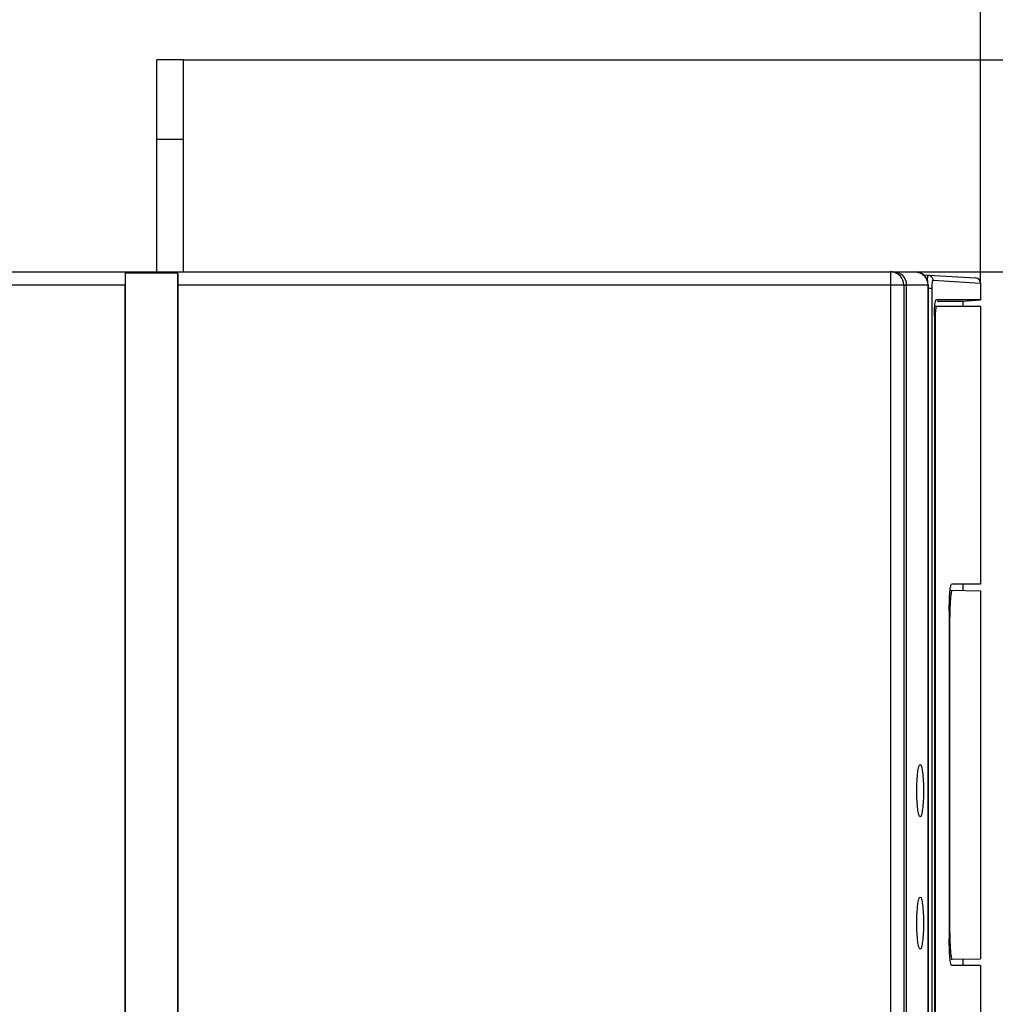
# Model space of a CAD drawing. Units: millimetres. Extents: x 0 to 1189, y 0 to 841.
# Drawn here: x 474 to 492, y 664 to 683 of the extents above; entities that cross this region are included whole.
import ezdxf

# ---------------------------------------------------------------- set-up
doc = ezdxf.new("R2010")
doc.units = ezdxf.units.MM
doc.header["$LTSCALE"] = 65.395
doc.layers.get('0').update_dxf_attribs({"linetype": 'CONTINUOUS'})
for name, color, linetype in [('COSMETICS', 7, 'CONTINUOUS'), ('CURVES', 7, 'CONTINUOUS'), ('DRAFTS', 7, 'CONTINUOUS')]:
    doc.layers.add(name, color=color, linetype=linetype)
doc.styles.get("Standard").update_dxf_attribs({"font": 'txt', "width": 0.8})
doc.dimstyles.new('DIMSTYLE_2', dxfattribs={"dimtxt": 3.5, "dimasz": 3.5, "dimexe": 1, "dimexo": 0, "dimgap": 0.875, "dimtad": 1, "dimdec": 1, "dimlfac": 2, "dimdsep": 46, "dimtxsty": 'STANDARD', "dimblk": '_FILLED', "dimblk1": '_FILLED', "dimblk2": '_FILLED', "dimcen": 0.09, "dimclrt": 5, "dimadec": 0, "dimazin": 0, "dimtp": 0.01, "dimtm": 0.01, "dimtfac": 1, "dimtdec": 1, "dimtofl": 0, "dimtmove": 0, "dimatfit": 3, "dimldrblk": '_FILLED', "dimfxl": 1, "dimtolj": 1, "dimarcsym": 0})
doc.dimstyles.new('DIMSTYLE_5', dxfattribs={"dimtxt": 3.5, "dimasz": 3.5, "dimexe": 1, "dimexo": 0, "dimgap": 0.875, "dimtad": 1, "dimdec": 0, "dimlfac": 2, "dimdsep": 46, "dimtxsty": 'STANDARD', "dimblk": '_FILLED', "dimblk1": '_FILLED', "dimblk2": '_FILLED', "dimcen": 0.09, "dimclrt": 5, "dimadec": 0, "dimazin": 0, "dimtp": 0.01, "dimtm": 0.01, "dimtfac": 1, "dimtdec": 0, "dimtofl": 0, "dimtmove": 0, "dimatfit": 3, "dimldrblk": '_FILLED', "dimfxl": 1, "dimtolj": 1, "dimarcsym": 0})

# ---------------------------------------------------------------- blocks, each defined once
blk = doc.blocks.new('_FILLED')
at = {"color": 0, "linetype": 'BYBLOCK'}
blk.add_solid([(0, 0), (-1, 0.1429), (-1, -0.1429)], dxfattribs=at)
blk = doc.blocks.new('*D15')
at = {"color": 2, "linetype": 'CONTINUOUS'}
for p, q in [((477.161, 682.276), (531.317, 682.276)), ((530.317, 682.276), (530.317, 620.276)), ((530.317, 558.276), (530.317, 620.276)), ((486.461, 558.276), (531.317, 558.276))]:
    blk.add_line(p, q, dxfattribs=at)
at = {"color": 2, "linetype": 'CONTINUOUS', "xscale": 3.5, "yscale": 3.5, "zscale": 3.5}
for p, rotation in [((530.317, 682.276), 90), ((530.317, 558.276), 270)]:
    blk.add_blockref('_FILLED', p, dxfattribs=dict(at, rotation=rotation))
at = {"color": 5, "linetype": 'CONTINUOUS', "insert": (525.942, 620.276), "char_height": 3.5, "width": 8.4, "attachment_point": 2, "rotation": 90, "line_spacing_factor": 0.9}
blk.add_mtext('248', dxfattribs=at)
blk = doc.blocks.new('*D17')
at = {"color": 2, "linetype": 'CONTINUOUS'}
for p, q in [((411.64, 688.776), (548.055, 688.776)), ((547.055, 688.776), (547.055, 603.397)), ((547.055, 518.018), (547.055, 603.397)), ((442.578, 518.018), (548.055, 518.018))]:
    blk.add_line(p, q, dxfattribs=at)
at = {"color": 2, "linetype": 'CONTINUOUS', "xscale": 3.5, "yscale": 3.5, "zscale": 3.5}
for p, rotation in [((547.055, 688.776), 90), ((547.055, 518.018), 270)]:
    blk.add_blockref('_FILLED', p, dxfattribs=dict(at, rotation=rotation))
at = {"color": 5, "linetype": 'CONTINUOUS', "insert": (542.68, 603.397), "char_height": 3.5, "width": 14, "attachment_point": 2, "rotation": 90, "line_spacing_factor": 0.9}
blk.add_mtext('341.5', dxfattribs=at)
blk = doc.blocks.new('*D19')
at = {"color": 2, "linetype": 'CONTINUOUS'}
for p, q in [((490.51, 678.276), (513.429, 678.276)), ((512.429, 678.276), (512.429, 618.276)), ((512.429, 558.276), (512.429, 618.276)), ((486.461, 558.276), (513.429, 558.276))]:
    blk.add_line(p, q, dxfattribs=at)
at = {"color": 2, "linetype": 'CONTINUOUS', "xscale": 3.5, "yscale": 3.5, "zscale": 3.5}
for p, rotation in [((512.429, 678.276), 90), ((512.429, 558.276), 270)]:
    blk.add_blockref('_FILLED', p, dxfattribs=dict(at, rotation=rotation))
at = {"color": 5, "linetype": 'CONTINUOUS', "insert": (508.054, 621.998), "char_height": 3.5, "width": 8.4, "attachment_point": 2, "rotation": 90, "line_spacing_factor": 0.9}
blk.add_mtext('240', dxfattribs=at)
blk = doc.blocks.new('*D20')
at = {"color": 2, "linetype": 'CONTINUOUS'}
for p, q in [((408.161, 688.526), (408.161, 708.263)), ((492.211, 678.06), (492.211, 708.263)), ((408.161, 707.263), (450.186, 707.263)), ((492.211, 707.263), (450.186, 707.263))]:
    blk.add_line(p, q, dxfattribs=at)
at = {"color": 2, "linetype": 'CONTINUOUS', "xscale": 3.5, "yscale": 3.5, "zscale": 3.5, "rotation": 180}
blk.add_blockref('_FILLED', (408.161, 707.263), dxfattribs=at)
at = {"color": 2, "linetype": 'CONTINUOUS', "xscale": 3.5, "yscale": 3.5, "zscale": 3.5}
blk.add_blockref('_FILLED', (492.211, 707.263), dxfattribs=at)
at = {"color": 5, "linetype": 'CONTINUOUS', "insert": (449.481, 711.638), "char_height": 3.5, "width": 8.4, "attachment_point": 2, "line_spacing_factor": 0.9}
blk.add_mtext('168', dxfattribs=at)

msp = doc.modelspace()

# ---------------------------------------------------------------- linework, layer by layer
at = {"color": 7, "linetype": 'CONTINUOUS'}
for p, q in [((476.661, 678.276), (476.661, 682.276)), ((477.161, 682.276), (476.661, 682.276)), ((418.661, 678.276), (490.9692, 678.276)), ((476.0637, 678.2551), (476.0637, 558.2925)), ((476.0637, 678.2551), (477.0584, 678.2551)), ((477.0584, 558.2925), (477.0584, 678.2551)), ((491.1199, 678.2204), (492.1171, 678.1594)), ((476.061, 558.5216), (476.061, 678.026)), ((477.061, 558.5216), (477.061, 678.026)), ((491.2192, 678.026), (491.2192, 636.0959)), ((492.211, 678.0596), (492.211, 677.7479)), ((491.3462, 677.626), (492.211, 677.626)), ((491.8838, 677.7479), (491.3727, 677.748)), ((491.3915, 677.7185), (491.4041, 677.7185)), ((491.4041, 677.7185), (491.876, 677.7186)), ((491.876, 677.7186), (491.876, 677.626)), ((491.909, 677.7479), (491.8838, 677.7479)), ((492.211, 677.7479), (491.909, 677.7479)), ((491.3395, 677.4462), (491.3395, 636.6057)), ((491.3531, 677.376), (491.3531, 636.676)), ((492.211, 672.376), (491.6652, 672.376)), ((491.876, 672.376), (491.876, 672.2556)), ((491.637, 672.2598), (492.211, 672.2498)), ((492.211, 672.2498), (492.211, 665.3022)), ((491.6201, 671.876), (491.6201, 665.676)), ((491.6307, 665.7919), (491.6307, 671.76)), ((491.637, 665.2921), (492.211, 665.3022)), ((492.211, 665.176), (491.6652, 665.176)), ((491.876, 665.2963), (491.876, 665.176))]:
    msp.add_line(p, q, dxfattribs=at)
at = {"color": 3, "linetype": 'CONTINUOUS'}
msp.add_line((477.161, 678.276), (477.161, 682.276), dxfattribs=at)
at = {"color": 9, "linetype": 'CONTINUOUS'}
for p, q in [((477.161, 680.776), (476.661, 680.776)), ((490.5099, 678.276), (490.5099, 636.0981)), ((473.6244, 678.026), (476.061, 678.026)), ((477.061, 678.026), (491.2192, 678.026)), ((490.7599, 678.026), (490.7599, 636.0981)), ((491.2174, 678.026), (491.2174, 636.0959)), ((491.2192, 677.9657), (491.2965, 677.9657)), ((491.2965, 636.0862), (491.2965, 677.9657)), ((491.3138, 678.1144), (492.211, 678.0596)), ((491.3395, 677.376), (491.3531, 677.376)), ((491.6201, 671.7602), (491.6307, 671.76)), ((491.6201, 665.7918), (491.6307, 665.7919))]:
    msp.add_line(p, q, dxfattribs=at)
for centre, radius, start, end in [((490.5099, 678.0256), 0.2503, 81.82378, 89.99387), ((490.5099, 678.026), 0.25, 359.99848, 81.81596), ((494.5419, 677.9222), 3.3383, 176.74287, 177.19986)]:
    msp.add_arc(centre, radius, start, end, dxfattribs=at)
at = {"color": 7, "linetype": 'CONTINUOUS'}
for centre, radius, start, end in [((490.5658, 678.026), 0.25, 0, 90), ((490.9692, 678.026), 0.25, 359.99995, 90.00001), ((490.9686, 678.0251), 0.2511, 52.24382, 55.73826), ((492.111, 678.0596), 0.1, 0, 86.5), ((492.7401, 677.5115), 1.3986, 175.12136, 175.29465), ((493.5176, 677.3766), 2.1644, 178.15603, 180.01631), ((496.9615, 671.7606), 5.3308, 178.74999, 180.00617), ((496.5106, 671.7701), 4.8797, 178.31218, 178.7466), ((496.9615, 665.7914), 5.3308, 179.99384, 181.25001), ((496.5107, 665.7818), 4.8799, 181.25339, 181.68783)]:
    msp.add_arc(centre, radius, start, end, dxfattribs=at)
for centre, start_param, end_param in [((476.0654, 678.026), 0.4115168, 1.5707963), ((477.0567, 678.026), -1.5707963, -0.4115168)]:
    msp.add_ellipse(centre, major_axis=(0, 0.25), ratio=0.0174551, start_param=start_param, end_param=end_param, dxfattribs=at)
at = {"color": 9, "linetype": 'CONTINUOUS'}
for points, knots in [([(490.9692, 678.276), (491.0326, 678.276), (491.1649, 678.2222), (491.2174, 678.0897), (491.2174, 678.026)], [0, 0, 0, 0, 0.4987409, 1, 1, 1, 1]), ([(491.209, 678.1119), (491.2095, 678.1218), (491.2115, 678.1519), (491.2135, 678.1822), (491.2168, 678.2022)], [0, 0, 0, 0, 0.3285155, 1, 1, 1, 1]), ([(491.2168, 678.2022), (491.217, 678.2039), (491.2181, 678.2073), (491.2181, 678.2144), (491.2205, 678.2142)], [0, 0, 0, 0, 0.4239699, 1, 1, 1, 1]), ([(491.2205, 678.2142), (491.2449, 678.2127), (491.2945, 678.1899), (491.3138, 678.139), (491.3138, 678.1144)], [0, 0, 0, 0, 0.4988957, 1, 1, 1, 1]), ([(491.2965, 677.9657), (491.2965, 677.9849), (491.2973, 678.0195), (491.3005, 678.0684), (491.3051, 678.0937), (491.3096, 678.1147), (491.3138, 678.1144)], [0, 0, 0, 0, 0.380798, 0.7021542, 0.9163887, 1, 1, 1, 1])]:
    msp.add_open_spline(points, degree=3, knots=knots, dxfattribs=at)
at = {"color": 7, "linetype": 'CONTINUOUS'}
for points, knots in [([(491.3395, 677.4462), (491.3395, 677.4622), (491.3401, 677.5222), (491.3425, 677.5823), (491.3461, 677.6263)], [0, 0, 0, 0, 0.2661089, 1, 1, 1, 1]), ([(491.3465, 677.6305), (491.3479, 677.6469), (491.3507, 677.6755), (491.3571, 677.7134), (491.3622, 677.7348), (491.3691, 677.748), (491.3727, 677.748)], [0, 0, 0, 0, 0.4050002, 0.7134282, 0.911402, 1, 1, 1, 1]), ([(491.3807, 677.626), (491.3776, 677.626), (491.3717, 677.6144), (491.3643, 677.5827), (491.3605, 677.5484), (491.3584, 677.5229)], [0, 0, 0, 0, 0.0877549, 0.2856602, 1, 1, 1, 1]), ([(491.6201, 671.876), (491.6201, 671.9399), (491.6221, 672.0578), (491.6299, 672.1971), (491.6391, 672.2864), (491.6469, 672.3336), (491.653, 672.3596), (491.6609, 672.376), (491.6652, 672.376)], [0, 0, 0, 0, 0.3789703, 0.7001701, 0.8236573, 0.9160364, 0.9744851, 1, 1, 1, 1]), ([(491.6755, 672.2591), (491.6725, 672.2592), (491.6659, 672.2495), (491.6573, 672.2193), (491.6466, 672.1506), (491.6381, 672.0444), (491.6343, 671.9605), (491.6329, 671.9138)], [0, 0, 0, 0, 0.0260241, 0.0811308, 0.2855997, 0.6017307, 1, 1, 1, 1]), ([(491.0074, 668.476), (491.0074, 668.5391), (491.0102, 668.6535), (491.0227, 668.8137), (491.039, 668.9006), (491.0569, 668.9684), (491.0716, 668.9681)], [0, 0, 0, 0, 0.3770837, 0.6966541, 0.9120981, 1, 1, 1, 1]), ([(491.0716, 668.9681), (491.0865, 668.9679), (491.1034, 668.9003), (491.1195, 668.8128), (491.1311, 668.6531), (491.1338, 668.5389), (491.1338, 668.476)], [0, 0, 0, 0, 0.0886671, 0.3043837, 0.623639, 1, 1, 1, 1]), ([(491.0716, 667.9838), (491.0569, 667.9836), (491.039, 668.0513), (491.0227, 668.1382), (491.0102, 668.2985), (491.0074, 668.4129), (491.0074, 668.476)], [0, 0, 0, 0, 0.0879014, 0.303348, 0.6229162, 1, 1, 1, 1]), ([(491.1338, 668.476), (491.1338, 668.413), (491.1311, 668.2989), (491.1195, 668.1391), (491.1034, 668.0516), (491.0865, 667.9841), (491.0716, 667.9838)], [0, 0, 0, 0, 0.3763609, 0.6956184, 0.9113324, 1, 1, 1, 1]), ([(491.0074, 665.976), (491.0074, 666.0391), (491.0102, 666.1535), (491.0227, 666.3137), (491.039, 666.4006), (491.0569, 666.4684), (491.0716, 666.4681)], [0, 0, 0, 0, 0.3770837, 0.6966541, 0.9120981, 1, 1, 1, 1]), ([(491.0716, 666.4681), (491.0865, 666.4679), (491.1034, 666.4003), (491.1195, 666.3128), (491.1311, 666.1531), (491.1338, 666.0389), (491.1338, 665.976)], [0, 0, 0, 0, 0.0886671, 0.3043837, 0.623639, 1, 1, 1, 1]), ([(491.0716, 665.4838), (491.0569, 665.4836), (491.039, 665.5513), (491.0227, 665.6382), (491.0102, 665.7985), (491.0074, 665.9129), (491.0074, 665.976)], [0, 0, 0, 0, 0.0879014, 0.303348, 0.6229162, 1, 1, 1, 1]), ([(491.1338, 665.976), (491.1338, 665.913), (491.1311, 665.7989), (491.1195, 665.6391), (491.1034, 665.5516), (491.0865, 665.4841), (491.0716, 665.4838)], [0, 0, 0, 0, 0.3763609, 0.6956184, 0.9113324, 1, 1, 1, 1]), ([(491.6652, 665.176), (491.6609, 665.176), (491.653, 665.1923), (491.6469, 665.2183), (491.6391, 665.2656), (491.6299, 665.3548), (491.6221, 665.4942), (491.6201, 665.6121), (491.6201, 665.676)], [0, 0, 0, 0, 0.0255151, 0.0839627, 0.1763395, 0.2998252, 0.6210286, 1, 1, 1, 1]), ([(491.6329, 665.6381), (491.6343, 665.5915), (491.6381, 665.5076), (491.6466, 665.4014), (491.6573, 665.3326), (491.6659, 665.3024), (491.6725, 665.2928), (491.6755, 665.2928)], [0, 0, 0, 0, 0.3982633, 0.714396, 0.918869, 0.9739761, 1, 1, 1, 1])]:
    msp.add_open_spline(points, degree=3, knots=knots, dxfattribs=at)
msp.add_open_spline([(491.3584, 677.5229), (491.3564, 677.4974), (491.3551, 677.4718), (491.3543, 677.4462)], degree=3, dxfattribs=at)
at = {"layer": 'COSMETICS', "color": 7, "linetype": 'CONTINUOUS'}
for p, q in [((492.211, 677.626), (492.211, 672.376)), ((492.211, 665.176), (492.211, 662.9946))]:
    msp.add_line(p, q, dxfattribs=at)
at = {"layer": 'CURVES', "color": 7, "linetype": 'CONTINUOUS'}
msp.add_line((490.8158, 636.105), (490.8158, 678.026), dxfattribs=at)
at = {"layer": 'DRAFTS', "color": 7, "linetype": 'CONTINUOUS'}
msp.add_line((491.876, 677.7186), (492.211, 677.7479), dxfattribs=at)

# ---------------------------------------------------------------- dimensions: what is measured, and where the dimension line sits
at = {"color": 2, "linetype": 'CONTINUOUS'}
dim = msp.add_linear_dim(base=(492.211, 707.2626), p1=(408.161, 688.526), p2=(492.211, 678.0596), dimstyle='DIMSTYLE_5', dxfattribs=at)
dim.commit()
dim.dimension.update_dxf_attribs({"geometry": '*D20', "text_midpoint": (449.9182, 707.2626), "dimtype": 160})
for base, p1, p2, dimstyle, picture, middle in [((547.0549, 518.0182), (411.6397, 688.776), (442.5778, 518.0182), 'DIMSTYLE_2', '*D17', (547.0549, 603.4846)), ((530.317, 558.276), (477.161, 682.276), (486.461, 558.276), 'DIMSTYLE_2', '*D15', (530.317, 620.3635)), ((512.4288, 558.276), (490.5099, 678.276), (486.461, 558.276), 'DIMSTYLE_5', '*D19', (512.4288, 621.9983))]:
    dim = msp.add_linear_dim(base=base, p1=p1, p2=p2, angle=270, dimstyle=dimstyle, dxfattribs=at)
    dim.commit()
    dim.dimension.update_dxf_attribs({"geometry": picture, "text_midpoint": middle, "dimtype": 160})

doc.saveas('drawing.dxf')
